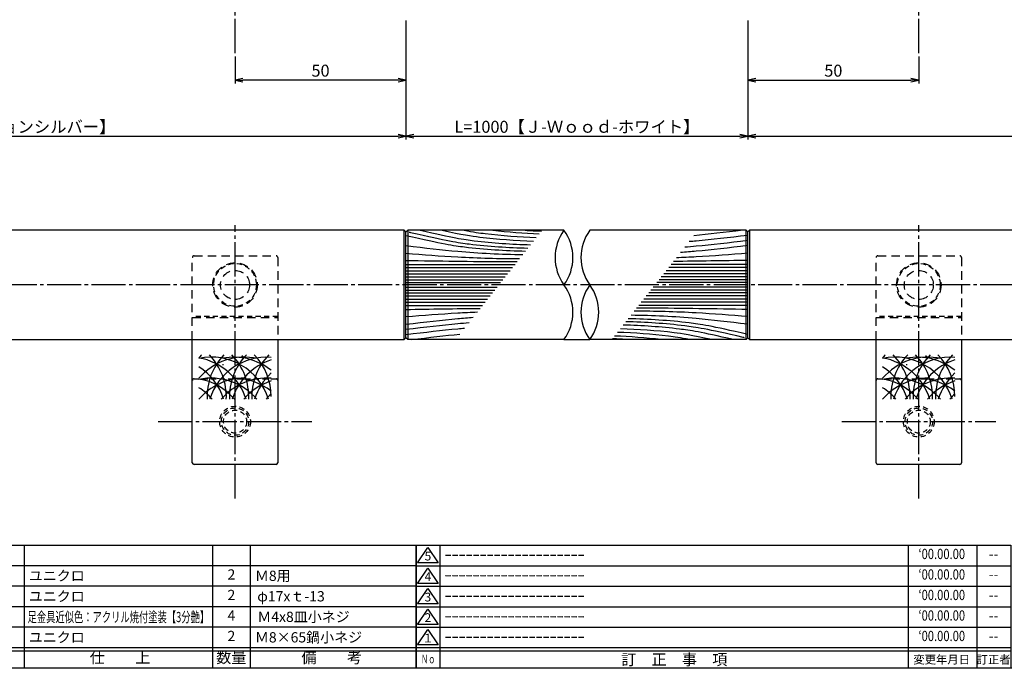
# Model space of a CAD drawing. Units: inches. Extents: x -1007 to -200, y 840 to 1400.
# Drawn here: x -695 to -407, y 840 to 1030 of the extents above; entities that cross this region are included whole.
import ezdxf
from ezdxf.enums import TextEntityAlignment as Align

# ---------------------------------------------------------------- set-up
doc = ezdxf.new("R2010")
doc.units = ezdxf.units.IN
doc.header["$MEASUREMENT"] = 0
for name, pattern in [('CENS', [13, 10, -1, 1, -1]), ('HIDL', [4, 2.5, -1.5]), ('HIDS', [2.5, 1.5, -1])]:
    doc.linetypes.add(name, pattern=pattern)
for name, color, linetype in [('01-下書線', 251, 'Continuous'), ('02-実線-1', 7, 'Continuous'), ('03-細線', 1, 'Continuous'), ('04-破線-1', 5, 'HIDS'), ('06-中心線', 1, 'CENS'), ('11-ﾈｼﾞ関連', 7, 'Continuous'), ('図枠', 7, 'Continuous'), ('図枠-名称', 254, 'Continuous'), ('図枠-文字', 4, 'Continuous'), ('図枠-細線', 251, 'Continuous'), ('図枠-部品名称', 253, 'Continuous')]:
    doc.layers.add(name, color=color, linetype=linetype)
doc.styles.add('STD', font='TXT.shx', dxfattribs={"bigfont": 'bigfont.shx'})
doc.dimstyles.new('1：1', dxfattribs={"dimtxt": 3.5, "dimasz": 2.3, "dimexe": 1, "dimexo": 1, "dimgap": 1, "dimtad": 3, "dimdsep": 46, "dimtxsty": 'STD', "dimblk1": 'ARRI', "dimblk2": 'ARRI', "dimsah": 1, "dimcen": 0, "dimclrd": 3, "dimclre": 3, "dimclrt": 4, "dimadec": 0, "dimazin": 0, "dimtfac": 0.7, "dimtmove": 0, "dimatfit": 0, "dimldrblk": 'ARRI', "dimfxl": 1, "dimtvp": 1, "dimtolj": 1, "dimtzin": 0, "dimarcsym": 0})

# ---------------------------------------------------------------- blocks, each defined once
blk = doc.blocks.new('A$C337F4ABC')
for p, q in [((7.2, 36.81), (7.2, 0.81)), ((51.29, 36.81), (51.29, 0.81)), ((84.36, 36.81), (84.36, 0.81)), ((139.47, 36.81), (139.47, 0.81)), ((150.49, 36.81), (150.49, 0.81)), ((198.99, 6.81), (-0.51, 6.81))]:
    blk.add_line(p, q)
for centre in [(3.34, 33.81), (3.34, 27.81), (3.34, 21.81), (3.34, 15.81), (3.34, 9.81)]:
    blk.add_circle(centre, 2.75)
at = {"layer": '図枠'}
blk.add_lwpolyline([(-0.51, 36.81), (198.99, 36.81), (198.99, 0.81), (-0.51, 0.81)], close=True, dxfattribs=at)
at = {"layer": '図枠-細線'}
for p, q in [((198.99, 30.81), (-0.51, 30.81)), ((198.99, 24.81), (-0.51, 24.81)), ((198.99, 18.81), (-0.51, 18.81)), ((198.99, 12.81), (-0.51, 12.81)), ((198.99, 5.81), (-0.51, 5.81))]:
    blk.add_line(p, q, dxfattribs=at)
at = {"layer": '図枠-文字', "style": 'STD'}
for s, p in [('部 品 名', (27.66, 3.56)), ('材\u3000質', (67.85, 3.56)), ('仕\u3000\u3000上', (112.41, 3.56)), ('数量', (144.96, 3.56)), ('備\u3000\u3000考', (174.35, 3.56))]:
    blk.add_text(s, height=3.25, dxfattribs=at).set_placement(p, align=Align.MIDDLE)
at = {"layer": '図枠-文字', "color": 4, "style": 'STD', "width": 0.950181}
blk.add_text('Ｎｏ', height=2.5, dxfattribs=at).set_placement((1.12, 1.93), (5.71, 1.93), align=Align.FIT)
blk = doc.blocks.new('A$C503D392F')
at = {"layer": '図枠', "color": 7}
for p, q in [((7.35, 35.76), (7.35, -0.24)), ((144.35, 35.76), (144.35, -0.24)), ((164.35, 35.76), (164.35, -0.24)), ((174.35, 5.76), (0.35, 5.76))]:
    blk.add_line(p, q, dxfattribs=at)
at = {"layer": '図枠'}
blk.add_lwpolyline([(0.35, 35.76), (174.35, 35.76), (174.35, -0.24), (0.35, -0.24)], close=True, dxfattribs=at)
at = {"layer": '図枠-細線', "color": 251}
for p, q in [((0.83, 30.6), (3.83, 35.1)), ((3.83, 35.1), (6.83, 30.6)), ((0.35, 29.76), (174.35, 29.76)), ((6.83, 30.6), (0.83, 30.6)), ((0.83, 24.6), (3.83, 29.1)), ((3.83, 29.1), (6.83, 24.6)), ((0.35, 23.76), (174.35, 23.76)), ((6.83, 24.6), (0.83, 24.6)), ((0.83, 18.6), (3.83, 23.1)), ((3.83, 23.1), (6.83, 18.6)), ((0.35, 17.76), (174.35, 17.76)), ((6.83, 18.6), (0.83, 18.6)), ((0.83, 12.6), (3.83, 17.1)), ((3.83, 17.1), (6.83, 12.6)), ((0.35, 11.76), (174.35, 11.76)), ((6.83, 12.6), (0.83, 12.6)), ((0.83, 6.6), (3.83, 11.1)), ((3.83, 11.1), (6.83, 6.6)), ((6.83, 6.6), (0.83, 6.6)), ((174.35, 4.76), (0.35, 4.76))]:
    blk.add_line(p, q, dxfattribs=at)
at = {"layer": '図枠-文字', "color": 4, "style": 'STD'}
for s, p in [('5', (3.84, 32.26)), ('4', (3.84, 26.26)), ('3', (3.84, 20.26)), ('2', (3.84, 14.26)), ('１', (3.84, 8.26))]:
    blk.add_text(s, height=2.55, dxfattribs=at).set_placement(p, align=Align.MIDDLE)
at = {"layer": '図枠-文字', "color": 4, "style": 'STD', "width": 0.862069}
blk.add_text('Ｎｏ', height=2.5, dxfattribs=at).set_placement((1.83, 1.21), (6, 1.21), align=Align.FIT)
at = {"layer": '図枠-文字', "color": 4, "style": 'STD'}
for s, height, p in [('訂\u3000正\u3000事\u3000項', 3.25, (75.9, 2.33)), ('変更年月日', 2.432, (154.11, 2.33)), ('訂正者', 2.432, (169.3, 2.33))]:
    blk.add_text(s, height=height, dxfattribs=at).set_placement(p, align=Align.MIDDLE_CENTER)
blk = doc.blocks.new('ARRI')
at = {"color": 0, "linetype": 'ByBlock'}
for p, q in [((0, 0), (-1, 0.21)), ((-1, -0.21), (0, 0)), ((0, 0), (-1, 0))]:
    blk.add_line(p, q, dxfattribs=at)
blk = doc.blocks.new('*D95')
at = {"layer": '02-実線-1', "color": 3, "lineweight": -2, "transparency": 16777216}
for p, q in [((-831.92, 1030.33), (-831.92, 995)), ((-581.92, 1029.83), (-581.92, 995)), ((-829.62, 996), (-584.22, 996))]:
    blk.add_line(p, q, dxfattribs=at)
at = {"layer": 'Defpoints', "color": 0, "transparency": 16777216}
for p in [(-831.92, 1031.33), (-581.92, 1030.83), (-581.92, 996)]:
    blk.add_point(p, dxfattribs=at)
at = {"layer": '02-実線-1', "color": 3, "lineweight": -2, "transparency": 16777216, "xscale": 2.3, "yscale": 2.3, "zscale": 2.3, "rotation": 180}
blk.add_blockref('ARRI', (-831.92, 996), dxfattribs=at)
at = {"layer": '02-実線-1', "color": 3, "lineweight": -2, "transparency": 16777216, "xscale": 2.3, "yscale": 2.3, "zscale": 2.3}
blk.add_blockref('ARRI', (-581.92, 996), dxfattribs=at)
at = {"layer": '02-実線-1', "color": 4, "transparency": 16777216, "insert": (-706.92, 998.75), "char_height": 3.5, "attachment_point": 5, "style": 'STD'}
blk.add_mtext('\\A1;L=250【バイブレーションシルバー】', dxfattribs=at)
blk = doc.blocks.new('*D121')
at = {"layer": '02-実線-1', "color": 3, "lineweight": -2, "transparency": 16777216}
for p, q in [((-581.92, 1029.83), (-581.92, 995)), ((-481.92, 1029.83), (-481.92, 995)), ((-579.62, 996), (-484.22, 996))]:
    blk.add_line(p, q, dxfattribs=at)
at = {"layer": 'Defpoints', "color": 0, "transparency": 16777216}
for p in [(-581.92, 1030.83), (-481.92, 1030.83), (-481.92, 996)]:
    blk.add_point(p, dxfattribs=at)
at = {"layer": '02-実線-1', "color": 3, "lineweight": -2, "transparency": 16777216, "xscale": 2.3, "yscale": 2.3, "zscale": 2.3, "rotation": 180}
blk.add_blockref('ARRI', (-581.92, 996), dxfattribs=at)
at = {"layer": '02-実線-1', "color": 3, "lineweight": -2, "transparency": 16777216, "xscale": 2.3, "yscale": 2.3, "zscale": 2.3}
blk.add_blockref('ARRI', (-481.92, 996), dxfattribs=at)
at = {"layer": '02-実線-1', "color": 4, "transparency": 16777216, "insert": (-531.92, 998.75), "char_height": 3.5, "attachment_point": 5, "style": 'STD'}
blk.add_mtext('\\A1;L=1000【Ｊ-Ｗｏｏｄ-ホワイト】', dxfattribs=at)
blk = doc.blocks.new('*D96')
at = {"layer": '02-実線-1', "color": 3, "lineweight": -2, "transparency": 16777216}
for p, q in [((-481.92, 1029.83), (-481.92, 995)), ((-231.92, 1030.33), (-231.92, 995)), ((-479.62, 996), (-234.22, 996))]:
    blk.add_line(p, q, dxfattribs=at)
at = {"layer": 'Defpoints', "color": 0, "transparency": 16777216}
for p in [(-231.92, 1031.33), (-481.92, 1030.83), (-231.92, 996)]:
    blk.add_point(p, dxfattribs=at)
at = {"layer": '02-実線-1', "color": 3, "lineweight": -2, "transparency": 16777216, "xscale": 2.3, "yscale": 2.3, "zscale": 2.3, "rotation": 180}
blk.add_blockref('ARRI', (-481.92, 996), dxfattribs=at)
at = {"layer": '02-実線-1', "color": 3, "lineweight": -2, "transparency": 16777216, "xscale": 2.3, "yscale": 2.3, "zscale": 2.3}
blk.add_blockref('ARRI', (-231.92, 996), dxfattribs=at)
at = {"layer": '02-実線-1', "color": 4, "transparency": 16777216, "insert": (-356.92, 998.75), "char_height": 3.5, "attachment_point": 5, "style": 'STD'}
blk.add_mtext('\\A1;L=250【バイブレーションシルバー】', dxfattribs=at)
blk = doc.blocks.new('*D109')
at = {"layer": '02-実線-1', "color": 3, "lineweight": -2, "transparency": 16777216}
for p, q in [((-581.92, 1028.83), (-581.92, 1011.42)), ((-631.92, 1019.33), (-631.92, 1011.42)), ((-584.22, 1012.42), (-629.62, 1012.42))]:
    blk.add_line(p, q, dxfattribs=at)
at = {"layer": 'Defpoints', "color": 0, "transparency": 16777216}
for p in [(-581.92, 1029.83), (-631.92, 1020.33), (-631.92, 1012.42)]:
    blk.add_point(p, dxfattribs=at)
at = {"layer": '02-実線-1', "color": 3, "lineweight": -2, "transparency": 16777216, "xscale": 2.3, "yscale": 2.3, "zscale": 2.3, "rotation": 180}
blk.add_blockref('ARRI', (-631.92, 1012.42), dxfattribs=at)
at = {"layer": '02-実線-1', "color": 3, "lineweight": -2, "transparency": 16777216, "xscale": 2.3, "yscale": 2.3, "zscale": 2.3}
blk.add_blockref('ARRI', (-581.92, 1012.42), dxfattribs=at)
at = {"layer": '02-実線-1', "color": 4, "transparency": 16777216, "insert": (-606.92, 1015.17), "char_height": 3.5, "attachment_point": 5, "style": 'STD'}
blk.add_mtext('\\A1;50', dxfattribs=at)
blk = doc.blocks.new('*D110')
at = {"layer": '02-実線-1', "color": 3, "lineweight": -2, "transparency": 16777216}
for p, q in [((-481.92, 1028.83), (-481.92, 1011.42)), ((-431.92, 1019.33), (-431.92, 1011.42)), ((-479.62, 1012.42), (-434.22, 1012.42))]:
    blk.add_line(p, q, dxfattribs=at)
at = {"layer": 'Defpoints', "color": 0, "transparency": 16777216}
for p in [(-481.92, 1029.83), (-431.92, 1020.33), (-431.92, 1012.42)]:
    blk.add_point(p, dxfattribs=at)
at = {"layer": '02-実線-1', "color": 3, "lineweight": -2, "transparency": 16777216, "xscale": 2.3, "yscale": 2.3, "zscale": 2.3, "rotation": 180}
blk.add_blockref('ARRI', (-481.92, 1012.42), dxfattribs=at)
at = {"layer": '02-実線-1', "color": 3, "lineweight": -2, "transparency": 16777216, "xscale": 2.3, "yscale": 2.3, "zscale": 2.3}
blk.add_blockref('ARRI', (-431.92, 1012.42), dxfattribs=at)
at = {"layer": '02-実線-1', "color": 4, "transparency": 16777216, "insert": (-456.92, 1015.17), "char_height": 3.5, "attachment_point": 5, "style": 'STD'}
blk.add_mtext('\\A1;50', dxfattribs=at)

msp = doc.modelspace()

# ---------------------------------------------------------------- linework, layer by layer
at = {"layer": '01-下書線', "color": 0}
for p, q in [((-582.42, 968.495), (-581.92, 967.995)), ((-582.42, 936.495), (-582.42, 968.495)), ((-581.92, 967.995), (-581.42, 968.495)), ((-581.92, 936.995), (-581.92, 967.995)), ((-581.42, 968.495), (-581.42, 936.495)), ((-482.42, 968.495), (-481.92, 967.995)), ((-482.42, 936.495), (-482.42, 968.495)), ((-481.92, 967.995), (-481.42, 968.495)), ((-481.92, 936.995), (-481.92, 967.995)), ((-481.42, 968.495), (-481.42, 936.495)), ((-581.92, 936.995), (-582.42, 936.495)), ((-581.42, 936.495), (-581.92, 936.995)), ((-481.92, 936.995), (-482.42, 936.495)), ((-481.42, 936.495), (-481.92, 936.995))]:
    msp.add_line(p, q, dxfattribs=at)
at = {"layer": '02-実線-1', "color": 7, "linetype": 'Continuous'}
for p, q in [((-535.704, 968.495), (-581.42, 968.495)), ((-482.42, 968.495), (-528.136, 968.495)), ((-644.42, 900.495), (-644.42, 936.495)), ((-619.42, 936.496), (-619.42, 900.495)), ((-535.704, 936.495), (-581.42, 936.495)), ((-482.42, 936.495), (-528.136, 936.495)), ((-444.42, 900.495), (-444.42, 936.495)), ((-419.42, 936.496), (-419.42, 900.495))]:
    msp.add_line(p, q, dxfattribs=at)
at = {"layer": '02-実線-1', "color": 5, "linetype": 'HIDL'}
for p, q in [((-644.42, 936.495), (-644.42, 960.495)), ((-643.92, 960.995), (-619.92, 960.995)), ((-619.42, 960.495), (-619.42, 936.496)), ((-444.42, 936.495), (-444.42, 960.495)), ((-443.92, 960.995), (-419.92, 960.995)), ((-419.42, 960.495), (-419.42, 936.496)), ((-644.42, 942.97), (-619.42, 942.97)), ((-444.42, 942.97), (-419.42, 942.97))]:
    msp.add_line(p, q, dxfattribs=at)
at = {"layer": '02-実線-1', "color": 251}
msp.add_line((-535.704, 936.495), (-528.136, 936.495), dxfattribs=at)
at = {"layer": '02-実線-1'}
for p, q in [((-619.92, 899.995), (-643.92, 899.995)), ((-419.92, 899.995), (-443.92, 899.995))]:
    msp.add_line(p, q, dxfattribs=at)
for points in [[(-582.42, 968.495), (-830.42, 968.495), (-831.92, 966.995), (-831.92, 937.995), (-830.42, 936.495), (-582.42, 936.495)], [(-481.42, 936.495), (-232.92, 936.495), (-231.92, 937.495), (-231.92, 967.495), (-232.92, 968.495), (-481.42, 968.495)]]:
    msp.add_lwpolyline(points, dxfattribs=at)
at = {"layer": '02-実線-1', "color": 5, "linetype": 'HIDL'}
for centre, radius in [((-631.92, 952.495), 6.5), ((-631.92, 952.495), 4.25), ((-431.92, 952.495), 6.5), ((-431.92, 952.495), 4.25)]:
    msp.add_circle(centre, radius, dxfattribs=at)
at = {"layer": '02-実線-1'}
for centre, radius, start, end in [((-524.735, 960.495), 13.576, 143.89587, 216.10413), ((-546.673, 960.495), 13.576, 323.89587, 36.10413), ((-517.167, 960.495), 13.576, 143.89587, 216.10413), ((-546.673, 944.495), 13.576, 323.89587, 36.10413), ((-517.167, 944.495), 13.576, 143.89587, 216.10413), ((-539.105, 944.495), 13.576, 323.89587, 36.10413), ((-643.92, 900.495), 0.5, 180, 270), ((-619.92, 900.495), 0.5, 270, 0), ((-443.92, 900.495), 0.5, 180, 270), ((-419.92, 900.495), 0.5, 270, 0)]:
    msp.add_arc(centre, radius, start, end, dxfattribs=at)
at = {"layer": '02-実線-1', "color": 5, "linetype": 'HIDL'}
for centre, start, end in [((-643.92, 960.495), 90, 180), ((-619.92, 960.495), 0, 90), ((-443.92, 960.495), 90, 180), ((-419.92, 960.495), 0, 90)]:
    msp.add_arc(centre, 0.5, start, end, dxfattribs=at)
at = {"layer": '03-細線', "color": 1, "linetype": 'Continuous'}
for p, q in [((-581.92, 958.482), (-550.032, 958.482)), ((-581.92, 957.566), (-550.756, 957.566)), ((-581.92, 956.65), (-551.481, 956.65)), ((-481.92, 956.65), (-505.791, 956.65)), ((-481.92, 957.566), (-505.066, 957.566)), ((-481.92, 958.482), (-504.342, 958.482)), ((-581.92, 955.734), (-552.205, 955.734)), ((-581.92, 954.817), (-552.929, 954.817)), ((-581.92, 953.993), (-553.581, 953.993)), ((-481.92, 953.993), (-507.891, 953.993)), ((-481.92, 954.817), (-507.239, 954.817)), ((-481.92, 955.734), (-506.515, 955.734)), ((-581.92, 953.168), (-554.233, 953.168)), ((-581.92, 951.822), (-555.297, 951.822)), ((-581.92, 950.998), (-555.949, 950.998)), ((-481.92, 950.998), (-510.259, 950.998)), ((-481.92, 951.822), (-509.607, 951.822)), ((-481.92, 953.168), (-508.543, 953.168)), ((-581.92, 950.173), (-556.601, 950.173)), ((-581.92, 949.257), (-557.325, 949.257)), ((-581.92, 948.341), (-558.049, 948.341)), ((-481.92, 948.341), (-512.359, 948.341)), ((-481.92, 949.257), (-511.635, 949.257)), ((-481.92, 950.173), (-510.911, 950.173)), ((-581.92, 947.425), (-558.774, 947.425)), ((-581.92, 946.508), (-559.498, 946.508)), ((-481.92, 946.508), (-513.808, 946.508)), ((-481.92, 947.425), (-513.083, 947.425))]:
    msp.add_line(p, q, dxfattribs=at)
at = {"layer": '03-細線'}
for centre, start, end in [((-629.171, 919.822), 135.78676, 139.6121), ((-629.171, 913.854), 77.34207, 139.6121), ((-638.861, 913.854), 17.27962, 102.0042), ((-645.415, 913.854), 17.27962, 80.41347), ((-622.617, 919.822), 135.78676, 182.52396), ((-651.969, 919.822), 357.47604, 44.21324), ((-622.617, 913.854), 85.88331, 162.72038), ((-632.307, 913.854), 51.28259, 100.79293), ((-616.063, 919.822), 135.78676, 182.52396), ((-645.415, 919.822), 357.47604, 44.21324), ((-616.063, 913.854), 107.62179, 162.72038), ((-609.509, 919.822), 135.78676, 182.52396), ((-638.861, 919.822), 0, 44.21324), ((-429.171, 919.822), 135.78676, 139.6121), ((-429.171, 913.854), 77.34207, 139.6121), ((-438.861, 913.854), 17.27962, 102.0042), ((-445.415, 913.854), 17.27962, 80.41347), ((-422.617, 919.822), 135.78676, 182.52396), ((-451.969, 919.822), 357.47604, 44.21324), ((-422.617, 913.854), 85.88331, 162.72038), ((-432.307, 913.854), 51.28259, 100.79293), ((-416.063, 919.822), 135.78676, 182.52396), ((-445.415, 919.822), 357.47604, 44.21324), ((-416.063, 913.854), 107.62179, 162.72038), ((-409.509, 919.822), 135.78676, 182.52396), ((-438.861, 919.822), 0, 44.21324), ((-651.969, 913.854), 17.27962, 57.24437), ((-451.969, 913.854), 17.27962, 57.24437), ((-629.171, 907.712), 90, 139.6121), ((-638.861, 907.712), 40.3879, 102.0042), ((-645.415, 907.712), 40.3879, 80.41347), ((-622.617, 907.712), 85.88331, 139.6121), ((-632.307, 907.712), 51.28259, 90), ((-609.509, 913.854), 132.62932, 162.72038), ((-429.171, 907.712), 90, 139.6121), ((-438.861, 907.712), 40.3879, 102.0042), ((-445.415, 907.712), 40.3879, 80.41347), ((-422.617, 907.712), 85.88331, 139.6121), ((-432.307, 907.712), 51.28259, 90), ((-409.509, 913.854), 132.62932, 162.72038), ((-651.969, 907.712), 40.3879, 57.24437), ((-616.063, 907.712), 107.62179, 139.6121), ((-451.969, 907.712), 40.3879, 57.24437), ((-416.063, 907.712), 107.62179, 139.6121), ((-609.509, 907.712), 132.70107, 139.6121), ((-409.509, 907.712), 132.70107, 139.6121)]:
    msp.add_arc(centre, 17.5, start, end, dxfattribs=at)
at = {"layer": '03-細線', "color": 1, "linetype": 'Continuous'}
for points, knots in [([(-580.969, 967.946), (-580.84, 967.917), (-580.712, 967.887), (-580.584, 967.857), (-569.802, 965.361), (-560.941, 963.973), (-552.006, 963.423), (-546.252, 963.264)], [-0.1635592, -0.1635592, -0.1635592, -0.1635592, 0, 0, 0, 13.8567228, 38.7206936, 38.7206936, 38.7206936, 38.7206936]), ([(-577.727, 968.495), (-568.044, 966.273), (-559.554, 964.956), (-550.997, 964.408), (-545.481, 964.24)], [0.6085796, 0.6085796, 0.6085796, 0.6085796, 13.8567228, 37.7002879, 37.7002879, 37.7002879, 37.7002879]), ([(-571.348, 968.495), (-565.274, 967.166), (-557.601, 966.022), (-549.873, 965.506), (-544.62, 965.329)], [3.0584967, 3.0584967, 3.0584967, 3.0584967, 13.8567228, 36.5665065, 36.5665065, 36.5665065, 36.5665065]), ([(-564.919, 968.495), (-562.114, 967.949), (-555.478, 967.017), (-548.8, 966.553), (-543.797, 966.369)], [6.5281592, 6.5281592, 6.5281592, 6.5281592, 13.8567228, 35.4884715, 35.4884715, 35.4884715, 35.4884715]), ([(-581.92, 966.995), (-571.138, 964.499), (-562.065, 963.077), (-552.916, 962.535), (-546.947, 962.385)], [0, 0, 0, 0, 13.8567228, 39.6431833, 39.6431833, 39.6431833, 39.6431833]), ([(-481.92, 965.467), (-487.714, 964.794), (-493.474, 964.074), (-499.251, 963.602), (-500.36, 963.52)], [1.6527233, 1.6527233, 1.6527233, 1.6527233, 21.9119825, 26.7177334, 26.7177334, 26.7177334, 26.7177334]), ([(-481.92, 966.995), (-487.714, 966.321), (-493.047, 965.655), (-498.394, 965.201), (-499.073, 965.147)], [1.6527233, 1.6527233, 1.6527233, 1.6527233, 21.9119825, 24.8581462, 24.8581462, 24.8581462, 24.8581462]), ([(-581.92, 963.989), (-576.136, 963.333), (-565.155, 961.961), (-554.112, 961.487), (-547.745, 961.375)], [1.6314427, 1.6314427, 1.6314427, 1.6314427, 21.9119825, 49.4142825, 49.4142825, 49.4142825, 49.4142825]), ([(-481.92, 964.005), (-487.714, 963.331), (-493.881, 962.561), (-500.068, 962.074), (-501.585, 961.97)], [1.6527233, 1.6527233, 1.6527233, 1.6527233, 21.9119825, 28.4882275, 28.4882275, 28.4882275, 28.4882275]), ([(-581.92, 961.78), (-576.883, 961.369), (-565.822, 960.466), (-554.735, 960.209), (-548.692, 960.177)], [0, 0, 0, 0, 21.8256345, 47.9278208, 47.9278208, 47.9278208, 47.9278208]), ([(-581.92, 959.673), (-572.358, 959.512), (-561.515, 959.329), (-550.671, 959.297), (-549.39, 959.295)], [0, 0, 0, 0, 41.3108262, 46.8471963, 46.8471963, 46.8471963, 46.8471963]), ([(-481.92, 961.78), (-486.957, 961.369), (-493.916, 960.801), (-500.885, 960.489), (-502.811, 960.419)], [0, 0, 0, 0, 21.8256345, 30.1529903, 30.1529903, 30.1529903, 30.1529903]), ([(-481.92, 943.21), (-486.957, 943.621), (-498.018, 944.524), (-509.105, 944.781), (-515.148, 944.813)], [0, 0, 0, 0, 21.8256345, 47.9278208, 47.9278208, 47.9278208, 47.9278208]), ([(-481.92, 945.317), (-491.482, 945.479), (-502.325, 945.661), (-513.169, 945.694), (-514.45, 945.696)], [0, 0, 0, 0, 41.3108262, 46.8471963, 46.8471963, 46.8471963, 46.8471963]), ([(-581.92, 943.21), (-576.883, 943.621), (-569.924, 944.189), (-562.955, 944.502), (-561.029, 944.571)], [0, 0, 0, 0, 21.8256345, 30.1529903, 30.1529903, 30.1529903, 30.1529903]), ([(-581.92, 940.985), (-576.126, 941.659), (-569.959, 942.429), (-563.772, 942.916), (-562.255, 943.02)], [1.6527233, 1.6527233, 1.6527233, 1.6527233, 21.9119825, 28.4882275, 28.4882275, 28.4882275, 28.4882275]), ([(-481.92, 937.995), (-492.702, 940.492), (-501.774, 941.913), (-510.924, 942.455), (-516.893, 942.606)], [0, 0, 0, 0, 13.8567228, 39.6431833, 39.6431833, 39.6431833, 39.6431833]), ([(-481.92, 941.002), (-487.704, 941.658), (-498.685, 943.03), (-509.728, 943.503), (-516.094, 943.616)], [1.6314427, 1.6314427, 1.6314427, 1.6314427, 21.9119825, 49.4142825, 49.4142825, 49.4142825, 49.4142825]), ([(-581.92, 939.523), (-576.126, 940.197), (-570.366, 940.916), (-564.589, 941.389), (-563.48, 941.471)], [1.6527233, 1.6527233, 1.6527233, 1.6527233, 21.9119825, 26.7177334, 26.7177334, 26.7177334, 26.7177334]), ([(-581.92, 937.995), (-576.126, 938.669), (-570.793, 939.335), (-565.446, 939.789), (-564.767, 939.844)], [1.6527233, 1.6527233, 1.6527233, 1.6527233, 21.9119825, 24.8581462, 24.8581462, 24.8581462, 24.8581462]), ([(-492.492, 936.495), (-498.566, 937.825), (-506.239, 938.969), (-513.967, 939.485), (-519.22, 939.662)], [3.0584967, 3.0584967, 3.0584967, 3.0584967, 13.8567228, 36.5665065, 36.5665065, 36.5665065, 36.5665065]), ([(-486.113, 936.495), (-495.796, 938.718), (-504.286, 940.035), (-512.843, 940.583), (-518.359, 940.751)], [0.6085796, 0.6085796, 0.6085796, 0.6085796, 13.8567228, 37.7002879, 37.7002879, 37.7002879, 37.7002879]), ([(-482.871, 937.044), (-483, 937.074), (-483.128, 937.104), (-483.255, 937.133), (-494.038, 939.63), (-502.899, 941.018), (-511.834, 941.567), (-517.588, 941.727)], [-0.1635592, -0.1635592, -0.1635592, -0.1635592, 0, 0, 0, 13.8567228, 38.7206936, 38.7206936, 38.7206936, 38.7206936]), ([(-498.921, 936.495), (-501.725, 937.041), (-508.362, 937.974), (-515.04, 938.437), (-520.042, 938.622)], [6.5281592, 6.5281592, 6.5281592, 6.5281592, 13.8567228, 35.4884715, 35.4884715, 35.4884715, 35.4884715])]:
    msp.add_open_spline(points, degree=3, knots=knots, dxfattribs=at)
for points in [[(-556.554, 968.495), (-552.032, 967.96), (-547.492, 967.638), (-542.939, 967.455)], [(-547.029, 968.495), (-545.46, 968.391), (-543.89, 968.307), (-542.318, 968.24)], [(-483.42, 968.495), (-488.863, 967.862), (-493.302, 967.311), (-497.689, 966.898)], [(-481.92, 959.673), (-489.163, 959.551), (-496.406, 959.429), (-503.65, 959.358)], [(-581.92, 945.317), (-574.677, 945.44), (-567.433, 945.562), (-560.19, 945.633)], [(-580.42, 936.495), (-574.977, 937.128), (-570.538, 937.68), (-566.151, 938.093)], [(-516.811, 936.495), (-518.38, 936.599), (-519.95, 936.684), (-521.521, 936.751)], [(-507.286, 936.495), (-511.808, 937.031), (-516.348, 937.352), (-520.901, 937.536)]]:
    msp.add_open_spline(points, degree=3, dxfattribs=at)
at = {"layer": '04-破線-1'}
for p, q in [((-619.42, 943.245), (-644.42, 943.245)), ((-419.42, 943.245), (-444.42, 943.245)), ((-643.92, 924.995), (-619.92, 924.995)), ((-443.92, 924.995), (-419.92, 924.995))]:
    msp.add_line(p, q, dxfattribs=at)
at = {"layer": '04-破線-1', "color": 5, "linetype": 'HIDS'}
for centre in [(-631.92, 952.495), (-431.92, 952.495)]:
    msp.add_circle(centre, 6.25, dxfattribs=at)
at = {"layer": '04-破線-1'}
for centre, start, end in [((-643.92, 924.495), 90, 180), ((-619.92, 924.495), 0, 90), ((-443.92, 924.495), 90, 180), ((-419.92, 924.495), 0, 90)]:
    msp.add_arc(centre, 0.5, start, end, dxfattribs=at)
at = {"layer": '06-中心線'}
for p, q in [((-631.92, 1020.331), (-631.92, 1204.331)), ((-431.92, 1020.331), (-431.92, 1204.331))]:
    msp.add_line(p, q, dxfattribs=at)
at = {"layer": '06-中心線', "color": 1, "linetype": 'CENS'}
for p, q in [((-631.92, 889.995), (-631.92, 969.995)), ((-431.92, 889.995), (-431.92, 969.995)), ((-221.92, 952.495), (-841.92, 952.495)), ((-654.418, 912.494), (-609.418, 912.496)), ((-454.418, 912.494), (-409.418, 912.496))]:
    msp.add_line(p, q, dxfattribs=at)
at = {"layer": '11-ﾈｼﾞ関連', "color": 5, "linetype": 'HIDS'}
for p, q in [((-635.477, 929.294), (-635.477, 928.994)), ((-435.477, 929.294), (-435.477, 928.994))]:
    msp.add_line(p, q, dxfattribs=at)
for centre, radius in [((-631.92, 912.495), 4.5), ((-631.92, 912.495), 4), ((-431.92, 912.495), 4.5), ((-431.92, 912.495), 4), ((-631.92, 912.495), 3.37), ((-431.92, 912.495), 3.37)]:
    msp.add_circle(centre, radius, dxfattribs=at)
for centre in [(-629.427, 931.809), (-429.427, 931.809)]:
    msp.add_arc(centre, 0.4, 180, 225, dxfattribs=at)
at = {"layer": '図枠'}
msp.add_lwpolyline([(-1006.989, 1400.338), (-199.989, 1400.338), (-199.989, 840.338), (-1006.989, 840.338)], close=True, dxfattribs=at)

# ---------------------------------------------------------------- block references
for name, p in [('A$C337F4ABC', (-777.975, 839.53)), ('A$C503D392F', (-579.342, 840.579))]:
    msp.add_blockref(name, p, dxfattribs=at)

# ---------------------------------------------------------------- texts
at = {"layer": '図枠-名称', "style": 'STD'}
for p in [(-570.629, 873.405), (-570.629, 867.405), (-570.629, 861.405), (-570.629, 855.405), (-570.629, 849.405)]:
    msp.add_text('ｰｰｰｰｰｰｰｰｰｰｰｰｰｰｰｰｰｰｰｰ', height=3, dxfattribs=at).set_placement(p, align=Align.MIDDLE_LEFT)
at = {"layer": '図枠-名称', "style": 'STD', "width": 0.8}
for p in [(-425.193, 873.405), (-425.193, 867.405), (-425.193, 861.405), (-425.193, 855.405), (-425.193, 849.405)]:
    msp.add_text('‘00.00.00', height=3, dxfattribs=at).set_placement(p, align=Align.MIDDLE)
at = {"layer": '図枠-名称', "style": 'STD'}
for p in [(-410.061, 873.405), (-410.061, 867.405), (-410.061, 861.405), (-410.061, 855.405), (-410.061, 849.405)]:
    msp.add_text('--', height=3, dxfattribs=at).set_placement(p, align=Align.MIDDLE)
at = {"layer": '図枠-部品名称', "style": 'STD'}
for s, p in [('ユニクロ', (-692.259, 867.405)), ('Ｍ8用', (-626.126, 867.405)), ('ユニクロ', (-692.259, 861.405)), ('φ17xｔ-13', (-625.428, 861.405)), ('Ｍ4x8皿小ネジ', (-625.428, 855.405)), ('ユニクロ', (-692.259, 849.405)), ('Ｍ8×65鍋小ネジ', (-626.126, 849.405))]:
    msp.add_text(s, height=3, dxfattribs=at).set_placement(p, align=Align.MIDDLE_LEFT)
for s, p in [('2', (-632.99, 867.405)), ('2', (-632.99, 861.405)), ('4', (-632.99, 855.405)), ('2', (-632.99, 849.405))]:
    msp.add_text(s, height=3, dxfattribs=at).set_placement(p, align=Align.MIDDLE)
at = {"layer": '図枠-部品名称', "style": 'STD', "width": 0.767493}
msp.add_text('足金具近似色：アクリル焼付塗装【3分艶】', height=3, dxfattribs=at).set_placement((-692.618, 853.838), (-639.508, 853.838), align=Align.FIT)

# ---------------------------------------------------------------- dimensions: what is measured, and where the dimension line sits
at = {"layer": '02-実線-1', "color": 251}
for base, p1, p2, text, picture, middle in [((-581.92, 996.004), (-831.92, 1031.331), (-581.92, 1030.831), 'L=<>【バイブレーションシルバー】', '*D95', (-706.92, 998.754)), ((-231.92, 996.004), (-481.92, 1030.831), (-231.92, 1031.331), 'L=<>【バイブレーションシルバー】', '*D96', (-356.92, 998.754)), ((-481.92, 996.004), (-581.92, 1030.831), (-481.92, 1030.831), 'L=1000【Ｊ-Ｗｏｏｄ-ホワイト】', '*D121', (-531.92, 998.754))]:
    dim = msp.add_linear_dim(base=base, p1=p1, p2=p2, text=text, dimstyle='1：1', override={"dimscale": 0, "dimtix": 0, "dimtofl": 1, "dimtmove": 0, "dimatfit": 0}, dxfattribs=at)
    dim.commit()
    dim.dimension.update_dxf_attribs({"geometry": picture, "text_midpoint": middle})
for base, p1, p2, picture, middle in [((-631.92, 1012.418), (-581.92, 1029.831), (-631.92, 1020.331), '*D109', (-606.92, 1015.168)), ((-431.92, 1012.418), (-481.92, 1029.831), (-431.92, 1020.331), '*D110', (-456.92, 1015.168))]:
    dim = msp.add_linear_dim(base=base, p1=p1, p2=p2, dimstyle='1：1', override={"dimscale": 0, "dimtix": 0, "dimtofl": 1, "dimtmove": 0, "dimatfit": 0}, dxfattribs=at)
    dim.commit()
    dim.dimension.update_dxf_attribs({"geometry": picture, "text_midpoint": middle})

doc.saveas('drawing.dxf')
